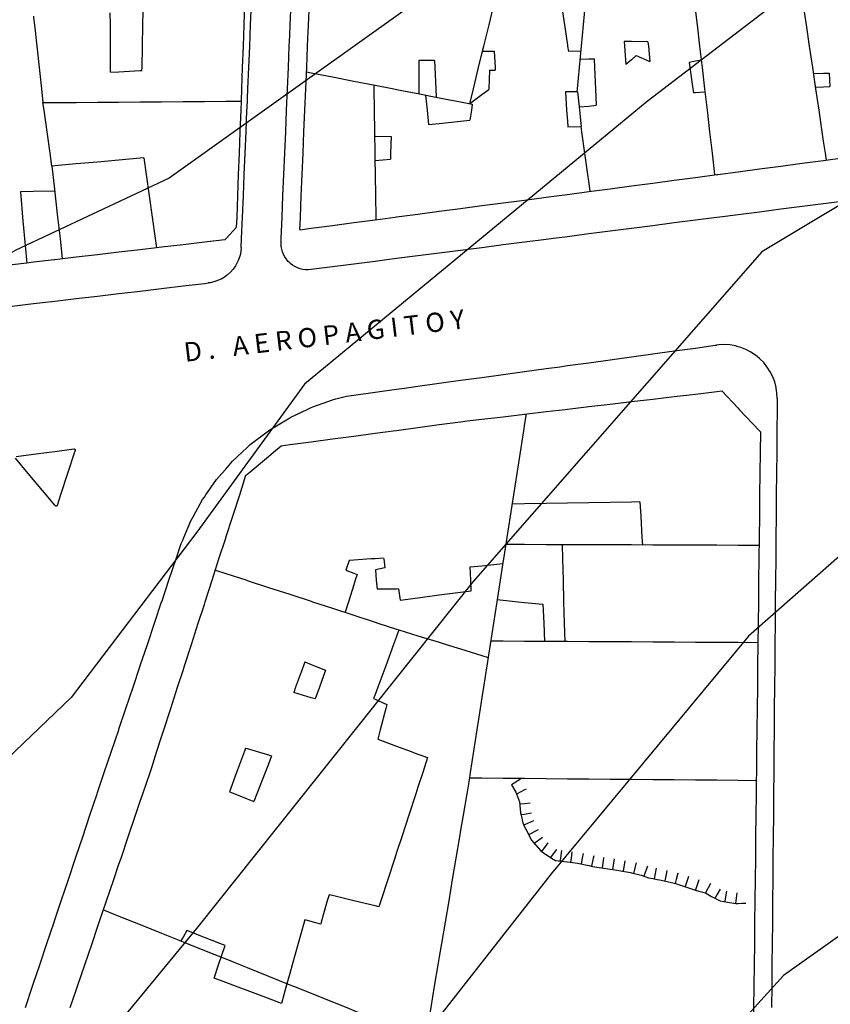
# Model space of a CAD drawing. Units: inches. Extents: x 198200 to 203150, y 439200 to 443400.
# Drawn here: x 201021 to 201097, y 440193 to 440285 of the extents above; entities that cross this region are included whole.
import ezdxf

# ---------------------------------------------------------------- set-up
doc = ezdxf.new("R2010")
doc.units = ezdxf.units.IN
doc.header["$MEASUREMENT"] = 0
for name, color, linetype in [('Ancient Fragments', 16, 'CONTINUOUS'), ('ANNO_streets', 5, 'CONTINUOUS'), ('Buildings', 252, 'CONTINUOUS'), ('ISO1NEW', 90, 'CONTINUOUS'), ('ISO_1M', 85, 'CONTINUOUS'), ('ISO_5M', 86, 'CONTINUOUS'), ('lim', 251, 'CONTINUOUS'), ('Slope', 28, 'CONTINUOUS'), ('Streets', 251, 'CONTINUOUS')]:
    doc.layers.add(name, color=color, linetype=linetype)
doc.styles.get("Standard").update_dxf_attribs({"font": 'grtxt.shx', "height": 0.2})

msp = doc.modelspace()

# ---------------------------------------------------------------- linework, layer by layer
at = {"layer": 'Ancient Fragments', "color": 2, "linetype": 'Continuous'}
for points in [[(201041.465, 440277.512), (201041.507, 440278.648), (201041.582, 440280.649), (201041.657, 440282.65), (201041.731, 440284.65), (201041.806, 440286.651), (201041.881, 440288.652), (201041.956, 440290.653), (201042, 440291.822), (201042.031, 440292.654), (201042.105, 440294.655), (201042.119, 440295.005)], [(201046.94, 440265.46), (201046.99, 440266.643), (201047.075, 440268.644), (201047.16, 440270.644), (201047.245, 440272.645), (201047.331, 440274.646), (201047.416, 440276.647), (201047.501, 440278.648), (201047.586, 440280.649), (201047.671, 440282.65), (201047.756, 440284.65), (201047.842, 440286.651)], [(201046.94, 440265.46), (201048, 440265.6), (201050, 440265.865), (201052, 440266.13), (201054, 440266.394), (201055.874, 440266.643), (201056, 440266.659), (201058, 440266.924), (201060, 440267.189), (201062, 440267.454), (201064, 440267.719), (201066, 440267.984), (201068, 440268.248), (201070, 440268.513), (201070.983, 440268.644), (201072, 440268.778), (201074, 440269.043), (201076, 440269.308), (201078, 440269.573), (201080, 440269.837), (201082, 440270.102), (201084, 440270.367), (201086, 440270.632), (201086.093, 440270.644), (201088, 440270.897), (201090, 440271.162), (201092, 440271.427), (201094, 440271.691), (201096, 440271.956), (201098, 440272.221)], [(201033.523, 440263.772), (201032, 440263.592), (201030, 440263.356), (201028, 440263.121), (201026, 440262.885), (201024, 440262.649), (201023.929, 440262.641), (201022, 440262.414), (201021.372, 440262.34)], [(201062.63, 440247.56), (201064, 440247.72), (201066, 440247.955), (201068, 440248.19), (201070, 440248.425), (201071.785, 440248.635), (201072, 440248.66), (201074, 440248.895), (201076, 440249.13), (201078, 440249.365), (201080, 440249.6), (201082, 440249.835), (201084, 440250.069), (201086, 440250.304), (201086.47, 440250.36)], [(201086.47, 440250.36), (201088, 440248.745), (201088.104, 440248.635), (201089.999, 440246.634), (201090, 440246.634), (201090.08, 440246.55)], [(201045.18, 440245.23), (201046, 440245.339), (201048, 440245.606), (201050, 440245.873), (201052, 440246.14), (201054, 440246.407), (201055.698, 440246.634), (201056, 440246.674), (201058, 440246.941), (201060, 440247.208), (201062, 440247.475), (201062.63, 440247.56)], [(201090.08, 440246.55), (201090.057, 440244.633), (201090.033, 440242.632), (201090.01, 440240.631), (201090, 440239.746), (201089.986, 440238.631), (201089.963, 440236.63), (201089.939, 440234.629), (201089.916, 440232.628), (201089.892, 440230.627), (201089.869, 440228.626), (201089.845, 440226.625), (201089.822, 440224.624), (201089.798, 440222.624), (201089.775, 440220.623), (201089.751, 440218.622), (201089.728, 440216.621), (201089.704, 440214.62), (201089.696, 440213.894)], [(201041.9, 440242.47), (201042, 440242.554), (201042.093, 440242.632), (201044, 440244.237), (201044.471, 440244.633), (201045.18, 440245.23)], [(201033.07, 440215.09), (201033.563, 440216.621), (201034, 440217.973), (201034.209, 440218.622), (201034.854, 440220.623), (201035.499, 440222.624), (201036, 440224.175), (201036.145, 440224.624), (201036.79, 440226.625), (201037.435, 440228.626), (201038, 440230.376), (201038.08, 440230.627), (201038.726, 440232.628), (201039.371, 440234.629), (201040, 440236.578), (201040.016, 440236.63), (201040.661, 440238.631), (201041.307, 440240.631), (201041.9, 440242.47)], [(201025.445, 440192.611), (201026, 440194.245), (201026.124, 440194.611), (201026.802, 440196.612), (201027.481, 440198.613), (201028, 440200.142), (201028.16, 440200.614), (201028.838, 440202.615), (201029.517, 440204.616), (201030, 440206.038), (201030.196, 440206.617), (201030.874, 440208.618), (201031.553, 440210.618), (201032, 440211.935), (201032.232, 440212.619), (201032.91, 440214.62), (201033.07, 440215.09)]]:
    msp.add_lwpolyline(points, dxfattribs=at)
at = {"layer": 'Ancient Fragments', "color": 30, "linetype": 'Continuous'}
for points in [[(201041.023, 440265.698), (201041.058, 440266.643), (201041.133, 440268.644), (201041.208, 440270.644), (201041.283, 440272.645), (201041.357, 440274.646), (201041.432, 440276.647), (201041.464, 440277.48)], [(201041.023, 440265.698), (201040.037, 440264.642), (201040, 440264.601), (201039.931, 440264.528)], [(201039.931, 440264.528), (201038, 440264.3), (201036, 440264.064), (201034, 440263.828), (201033.523, 440263.772)], [(201021.372, 440262.34), (201020, 440262.177), (201019.874, 440262.163)], [(201089.696, 440213.89), (201089.681, 440212.619), (201089.657, 440210.618), (201089.633, 440208.618), (201089.61, 440206.617), (201089.586, 440204.616), (201089.563, 440202.615), (201089.539, 440200.614), (201089.515, 440198.613), (201089.492, 440196.612), (201089.468, 440194.611), (201089.445, 440192.611), (201089.421, 440190.61), (201089.421, 440190.568)]]:
    msp.add_lwpolyline(points, dxfattribs=at)
at = {"layer": 'Buildings', "linetype": 'Continuous'}
for p, q in [((201064.065, 440282.203), (201065.151, 440282.203)), ((201073.287, 440282.196), (201072.091, 440282.156)), ((201059.553, 440281.307), (201058.08, 440281.322)), ((201078.457, 440281.767), (201079.739, 440281.228)), ((201064.705, 440280.396), (201065.236, 440280.412)), ((201096.534, 440280.127), (201096.592, 440278.871)), ((201072.034, 440275.103), (201073.298, 440275.137)), ((201054.002, 440271.947), (201055.427, 440272.069)), ((201051.566, 440234.493), (201051.257, 440233.567)), ((201054.905, 440233.783), (201054.016, 440233.62)), ((201056.173, 440231.815), (201056.334, 440230.775))]:
    msp.add_line(p, q, dxfattribs=at)
for points in [[(201085.831, 440270.61), (201085.826, 440270.644), (201085.59, 440272.645), (201085.354, 440274.646), (201085.118, 440276.647), (201084.882, 440278.648), (201084.646, 440280.649), (201084.41, 440282.65), (201084.174, 440284.65), (201084, 440286.127), (201083.938, 440286.651), (201083.702, 440288.652), (201083.465, 440290.653), (201083.229, 440292.654), (201083.044, 440294.23)], [(201072.931, 440278.377), (201072.956, 440278.648), (201073.143, 440280.649), (201073.33, 440282.65), (201073.517, 440284.65), (201073.703, 440286.651), (201073.89, 440288.652), (201074, 440289.821), (201074.077, 440290.653), (201074.264, 440292.654), (201074.347, 440293.537)], [(201062.857, 440277.265), (201063.195, 440278.648), (201063.685, 440280.649), (201064, 440281.936), (201064.174, 440282.65), (201064.664, 440284.65), (201065.153, 440286.651), (201065.643, 440288.652), (201066, 440290.11), (201066.064, 440290.372)], [(201096.263, 440271.992), (201096.166, 440272.645), (201096, 440273.766), (201095.869, 440274.646), (201095.573, 440276.647), (201095.276, 440278.648), (201094.98, 440280.649), (201094.683, 440282.65), (201094.387, 440284.65), (201094.09, 440286.651), (201094, 440287.262), (201093.961, 440287.526)], [(201029.221, 440280.213), (201029.218, 440280.649), (201029.206, 440282.65), (201029.194, 440284.65), (201029.188, 440285.764)], [(201032.158, 440280.374), (201032.163, 440280.649), (201032.207, 440282.65), (201032.25, 440284.65), (201032.277, 440285.896)], [(201071.501, 440286.103), (201071.718, 440284.65), (201072, 440282.764), (201072.017, 440282.65), (201072.091, 440282.156)], [(201021.989, 440285.456), (201022, 440285.356), (201022.078, 440284.65), (201022.299, 440282.65), (201022.52, 440280.649), (201022.741, 440278.648), (201022.883, 440277.37)], [(201077.32, 440283.087), (201077.353, 440282.65), (201077.483, 440280.937)], [(201079.55, 440283.071), (201078, 440283.082), (201077.32, 440283.087)], [(201079.55, 440283.071), (201079.593, 440282.65), (201079.739, 440281.228)], [(201065.151, 440282.203), (201065.224, 440280.649), (201065.236, 440280.412)], [(201058.08, 440281.322), (201058.08, 440280.649), (201058.08, 440278.648), (201058.08, 440278.195)], [(201059.553, 440281.307), (201059.585, 440280.649), (201059.685, 440278.648), (201059.724, 440277.875)], [(201073.218, 440281.452), (201074, 440281.471), (201074.517, 440281.484)], [(201074.517, 440281.484), (201074.554, 440280.649), (201074.643, 440278.648), (201074.711, 440277.123)], [(201078.457, 440281.767), (201078, 440281.377), (201077.483, 440280.937)], [(201084.565, 440281.343), (201084, 440281.242), (201083.412, 440281.138)], [(201083.412, 440281.138), (201083.479, 440280.649), (201083.753, 440278.648), (201083.805, 440278.272)], [(201029.221, 440280.213), (201030, 440280.255), (201032, 440280.365), (201032.158, 440280.374)], [(201047.569, 440280.243), (201048, 440280.159), (201050, 440279.769), (201052, 440279.379), (201054, 440278.99), (201055.754, 440278.648), (201056, 440278.6), (201058, 440278.21), (201060, 440277.821), (201062, 440277.431), (201063.096, 440277.218)], [(201064.705, 440280.396), (201064.657, 440278.648), (201064.656, 440278.591)], [(201095.062, 440280.097), (201096, 440280.116), (201096.534, 440280.127)], [(201054.084, 440266.406), (201054.08, 440266.643), (201054.05, 440268.644), (201054.021, 440270.644), (201054, 440272.098), (201053.991, 440272.645), (201053.962, 440274.646), (201053.932, 440276.647), (201053.903, 440278.648), (201053.898, 440279.01)], [(201062.865, 440277.297), (201064, 440278.117), (201064.656, 440278.591)], [(201072.931, 440278.377), (201072, 440278.377), (201071.824, 440278.377)], [(201071.824, 440278.377), (201071.934, 440276.647), (201072, 440275.633), (201072.034, 440275.103)], [(201084.916, 440278.363), (201084, 440278.287), (201083.805, 440278.272)], [(201095.251, 440278.818), (201096, 440278.847), (201096.592, 440278.871)], [(201022.883, 440277.37), (201024, 440277.378), (201026, 440277.393), (201028, 440277.409), (201030, 440277.424), (201032, 440277.439), (201034, 440277.454), (201036, 440277.47), (201038, 440277.485), (201040, 440277.5), (201041.465, 440277.512)], [(201058.728, 440278.069), (201058.867, 440276.647), (201058.998, 440275.318)], [(201063.096, 440277.218), (201063.011, 440276.647), (201062.875, 440275.728)], [(201073.101, 440276.963), (201074, 440277.052), (201074.711, 440277.123)], [(201073.101, 440276.963), (201073.135, 440276.647), (201073.298, 440275.137)], [(201058.998, 440275.318), (201060, 440275.423), (201062, 440275.635), (201062.875, 440275.728)], [(201074.129, 440269.061), (201074, 440270.004), (201073.912, 440270.644), (201073.638, 440272.645), (201073.365, 440274.646), (201073.298, 440275.137)], [(201053.968, 440274.243), (201054, 440274.242), (201055.489, 440274.205)], [(201055.489, 440274.205), (201055.443, 440272.645), (201055.427, 440272.069)], [(201032.331, 440272.19), (201032, 440272.16), (201030, 440271.982), (201028, 440271.804), (201026, 440271.627), (201024, 440271.449), (201023.727, 440271.425)], [(201032.331, 440272.19), (201032.549, 440270.644), (201032.833, 440268.644), (201033.116, 440266.643), (201033.399, 440264.642), (201033.523, 440263.772)], [(201023.727, 440271.425), (201023.814, 440270.644), (201024, 440268.978), (201024.037, 440268.644), (201024.26, 440266.643), (201024.483, 440264.642), (201024.697, 440262.732)], [(201023.989, 440269.074), (201022, 440269.032), (201020.766, 440269.007)], [(201020.766, 440269.007), (201020.798, 440268.644), (201020.98, 440266.643), (201021.162, 440264.642), (201021.344, 440262.641), (201021.372, 440262.339)], [(201068.138, 440248.207), (201068, 440247.321), (201067.892, 440246.634), (201067.581, 440244.633), (201067.269, 440242.632), (201066.957, 440240.631), (201066.645, 440238.631), (201066.333, 440236.63), (201066.021, 440234.629), (201066, 440234.488), (201065.71, 440232.628), (201065.398, 440230.627), (201065.086, 440228.626), (201064.774, 440226.625), (201064.462, 440224.624), (201064.15, 440222.624), (201064, 440221.655), (201063.839, 440220.623), (201063.527, 440218.622), (201063.215, 440216.621), (201062.903, 440214.62), (201062.827, 440214.129)], [(201078.799, 440239.972), (201078, 440239.958), (201076, 440239.925), (201074, 440239.892), (201072, 440239.859), (201070, 440239.826), (201068, 440239.793), (201066.824, 440239.774)], [(201078.799, 440239.972), (201078.874, 440238.631), (201078.986, 440236.63), (201079.026, 440235.934)], [(201089.955, 440235.896), (201088, 440235.902), (201086, 440235.909), (201084, 440235.916), (201082, 440235.923), (201080, 440235.93), (201078, 440235.937), (201076, 440235.944), (201074, 440235.951), (201072, 440235.958), (201070, 440235.965), (201068, 440235.972), (201066.232, 440235.979)], [(201071.5, 440235.96), (201071.537, 440234.629), (201071.593, 440232.628), (201071.649, 440230.627), (201071.705, 440228.626), (201071.754, 440226.888)], [(201054.788, 440234.706), (201054, 440234.653), (201053.627, 440234.629), (201052, 440234.521), (201051.566, 440234.493)], [(201054.788, 440234.706), (201054.797, 440234.629), (201054.905, 440233.783)], [(201062.891, 440233.877), (201064, 440233.997), (201065.957, 440234.21)], [(201039.036, 440233.588), (201040, 440233.273), (201041.979, 440232.628), (201042, 440232.621), (201044, 440231.969), (201046, 440231.317), (201048, 440230.666), (201048.118, 440230.627), (201050, 440230.014), (201052, 440229.362), (201054, 440228.71), (201054.256, 440228.626), (201056, 440228.058), (201056.228, 440227.984)], [(201052.307, 440233.179), (201052.132, 440232.628), (201052, 440232.213), (201051.496, 440230.627), (201051.179, 440229.63)], [(201051.257, 440233.567), (201052, 440233.292), (201052.307, 440233.179)], [(201054.016, 440233.62), (201054.107, 440232.628), (201054.185, 440231.786)], [(201062.994, 440231.655), (201062.948, 440232.628), (201062.891, 440233.877)], [(201056.173, 440231.815), (201056, 440231.812), (201054.185, 440231.786)], [(201056.334, 440230.775), (201058, 440230.995), (201060, 440231.259), (201062, 440231.523), (201062.994, 440231.655)], [(201065.431, 440230.838), (201066, 440230.777), (201067.406, 440230.627), (201068, 440230.564), (201069.703, 440230.383)], [(201069.703, 440230.383), (201069.788, 440228.626), (201069.872, 440226.9)], [(201056.228, 440227.984), (201056, 440227.366), (201055.726, 440226.625), (201054.988, 440224.624), (201054.249, 440222.624), (201054, 440221.948), (201053.854, 440221.553)], [(201089.848, 440226.78), (201088, 440226.791), (201086, 440226.803), (201084, 440226.815), (201082, 440226.827), (201080, 440226.839), (201078, 440226.851), (201076, 440226.863), (201074, 440226.874), (201072, 440226.886), (201070, 440226.898), (201068, 440226.91), (201066, 440226.922), (201064.822, 440226.93)], [(201047.404, 440224.979), (201047.275, 440224.624), (201046.548, 440222.624), (201046.368, 440222.126)], [(201047.404, 440224.979), (201048, 440224.747), (201048.315, 440224.624), (201049.341, 440224.227)], [(201049.341, 440224.227), (201048.77, 440222.624), (201048.378, 440221.521)], [(201048.378, 440221.521), (201048, 440221.634), (201046.368, 440222.126)], [(201053.854, 440221.553), (201054, 440221.486), (201055.101, 440220.989)], [(201055.101, 440220.989), (201055.003, 440220.623), (201054.471, 440218.622), (201054.24, 440217.75)], [(201054.24, 440217.75), (201056, 440217.098), (201057.289, 440216.621), (201058, 440216.358), (201058.91, 440216.022)], [(201041.864, 440216.922), (201041.753, 440216.621), (201041.016, 440214.62), (201040.353, 440212.821)], [(201041.864, 440216.922), (201042, 440216.88), (201042.853, 440216.621), (201044, 440216.273), (201044.294, 440216.184)], [(201044.294, 440216.184), (201044, 440215.42), (201043.691, 440214.62), (201042.921, 440212.619), (201042.649, 440211.913)], [(201058.91, 440216.022), (201058.451, 440214.62), (201058, 440213.242), (201057.796, 440212.619), (201057.141, 440210.618), (201056.486, 440208.618), (201056, 440207.132), (201055.831, 440206.617), (201055.176, 440204.616), (201054.521, 440202.615), (201054.335, 440202.046)], [(201062.827, 440214.129), (201064, 440214.118), (201066, 440214.101), (201068, 440214.083), (201070, 440214.066), (201072, 440214.048), (201074, 440214.031), (201076, 440214.013), (201078, 440213.996), (201080, 440213.978), (201082, 440213.961), (201084, 440213.943), (201086, 440213.926), (201088, 440213.908), (201089.696, 440213.894)], [(201040.353, 440212.821), (201040.861, 440212.619), (201042, 440212.169), (201042.649, 440211.913)], [(201049.678, 440203.186), (201049.515, 440202.615), (201048.946, 440200.614), (201048.895, 440200.433)], [(201054.335, 440202.046), (201054, 440202.128), (201052.008, 440202.615), (201052, 440202.617), (201050, 440203.107), (201049.678, 440203.186)], [(201028.55, 440201.765), (201030, 440201.182), (201031.412, 440200.614), (201032, 440200.378), (201034, 440199.575), (201036, 440198.771), (201036.392, 440198.613), (201038, 440197.967), (201040, 440197.164), (201041.371, 440196.612), (201042, 440196.36), (201044, 440195.556), (201046, 440194.753), (201046.351, 440194.611), (201048, 440193.949), (201050, 440193.145), (201051.33, 440192.611), (201052, 440192.342), (201054, 440191.538), (201056, 440190.734), (201056.309, 440190.61), (201058, 440189.931), (201058.702, 440189.649)], [(201047.399, 440200.825), (201047.34, 440200.614), (201046.782, 440198.613), (201046.225, 440196.612), (201046, 440195.803), (201045.668, 440194.611), (201045.216, 440192.989)], [(201048.895, 440200.433), (201048.202, 440200.614), (201048, 440200.667), (201047.399, 440200.825)], [(201036.343, 440199.834), (201036, 440199.213), (201035.8, 440198.852)], [(201039.939, 440198.423), (201039.452, 440198.613), (201038, 440199.183), (201036.343, 440199.834)], [(201038.904, 440195.377), (201039.323, 440196.612), (201039.939, 440198.423)], [(201045.216, 440192.989), (201044, 440193.449), (201042, 440194.205), (201040.926, 440194.611), (201040, 440194.962), (201038.904, 440195.377)]]:
    msp.add_lwpolyline(points, dxfattribs=at)
at = {"layer": 'ISO1NEW', "linetype": 'Continuous'}
for points in [[(201203.643, 440360.795), (201194.478, 440362.499), (201175.013, 440373.375), (201164.644, 440378.003), (201154.567, 440376.43), (201126.684, 440362.203), (201111.522, 440350.343), (201101.941, 440333.865), (201090.555, 440314.877), (201069.978, 440295.483), (201034.712, 440270.293), (201020.328, 440263.534), (201017.019, 440261.666), (201015.675, 440258.398), (201012.827, 440250.99), (200991.007, 440231.007)], [(201108.478, 440299.717), (201079.463, 440277.473), (201047.383, 440251.007), (201037.288, 440237.133), (201025.537, 440221.638), (201009.72, 440206.544), (200996.69, 440192.543), (200993.532, 440185.686), (200982.966, 440180.485), (200914.635, 440172.033), (200845.878, 440173.431), (200801.449, 440166.809), (200757.795, 440150.266), (200724.946, 440151.895), (200691.185, 440157.068), (200654.989, 440153.903)], [(201156.085, 440295.917), (201119.417, 440279.387), (201102.133, 440270.557), (201090.202, 440263.401), (201063.167, 440232.509), (201037.38, 440200.18), (201021.496, 440180.87), (201008.343, 440166.066), (201006.806, 440165.469), (201005.272, 440165.72), (200932.497, 440159.753), (200875.128, 440157.153), (200847.072, 440161.808), (200826.092, 440163.82), (200789.949, 440153.294), (200749.19, 440141.447), (200714.363, 440139.499), (200669.682, 440140.887)], [(201175.644, 440263.01), (201169.594, 440264.268), (201149.709, 440264.764), (201133.187, 440257.932), (201113.245, 440244.363), (201100.322, 440237.403), (201088.951, 440227.396), (201070.481, 440205.15), (201043.255, 440170.43), (201037.47, 440163.226), (201034.824, 440160.008), (201024.508, 440151.191), (201016.16, 440146.329), (201007.611, 440144.635), (200990.733, 440147.389), (200969.829, 440148.263), (200923.573, 440145.157), (200895.744, 440144.194), (200871.187, 440146.398), (200849.903, 440151.769), (200831.891, 440160.307)]]:
    msp.add_lwpolyline(points, dxfattribs=at)
at = {"layer": 'ISO_1M', "linetype": 'Continuous'}
for points in [[(201203.643, 440360.795), (201194.478, 440362.499), (201175.013, 440373.375), (201164.644, 440378.003), (201154.567, 440376.43), (201126.684, 440362.203), (201111.522, 440350.343), (201101.941, 440333.865), (201090.555, 440314.877), (201069.978, 440295.483), (201034.712, 440270.293), (201020.328, 440263.534), (201017.019, 440261.666), (201015.675, 440258.398), (201012.827, 440250.99), (200991.007, 440231.007)], [(201108.478, 440299.717), (201079.463, 440277.473), (201047.383, 440251.007), (201037.288, 440237.133), (201025.537, 440221.638), (201009.72, 440206.544), (200996.69, 440192.543), (200993.532, 440185.686), (200982.966, 440180.485), (200914.635, 440172.033), (200845.878, 440173.431), (200801.449, 440166.809), (200757.795, 440150.266), (200724.946, 440151.895), (200691.185, 440157.068), (200654.989, 440153.903)], [(201156.085, 440295.917), (201119.417, 440279.387), (201102.133, 440270.557), (201090.202, 440263.401), (201063.167, 440232.509), (201037.38, 440200.18), (201021.496, 440180.87), (201008.343, 440166.066), (201006.806, 440165.469), (201005.272, 440165.72), (200932.497, 440159.753), (200875.128, 440157.153), (200847.072, 440161.808), (200826.092, 440163.82), (200789.949, 440153.294), (200749.19, 440141.447), (200714.363, 440139.499), (200669.682, 440140.887)], [(201175.644, 440263.01), (201169.594, 440264.268), (201149.709, 440264.764), (201133.187, 440257.932), (201113.245, 440244.363), (201100.322, 440237.403), (201088.951, 440227.396), (201070.481, 440205.15), (201043.255, 440170.43), (201037.47, 440163.226), (201034.824, 440160.008), (201024.508, 440151.191), (201016.16, 440146.329), (201007.611, 440144.635), (200990.733, 440147.389), (200969.829, 440148.263), (200923.573, 440145.157), (200895.744, 440144.194), (200871.187, 440146.398), (200849.903, 440151.769), (200831.891, 440160.307)]]:
    msp.add_lwpolyline(points, dxfattribs=at)
at = {"layer": 'ISO_5M', "linetype": 'Continuous'}
msp.add_lwpolyline([(201174.339, 440228.855), (201160.073, 440229.203), (201149.657, 440229.463), (201141.002, 440225.884), (201130.557, 440218.777), (201110.287, 440208.422), (201092.247, 440195.626), (201073.321, 440174.727), (201045.937, 440141.972), (201031.426, 440129.089), (201022.424, 440125.227), (201008.415, 440123.802), (200992.104, 440125.013), (200976.194, 440129.06), (200957.366, 440132.549), (200932.3, 440132.088)], dxfattribs=at)
at = {"layer": 'lim', "linetype": 'Continuous'}
msp.add_line((201072.948, 440278.377), (201073.101, 440276.963), dxfattribs=at)
for points in [[(201023.727, 440271.425), (201023.553, 440272.645), (201023.269, 440274.646), (201022.985, 440276.647), (201022.883, 440277.37)], [(201056.228, 440227.984), (201058, 440227.438), (201060, 440226.823), (201060.64, 440226.625), (201062, 440226.207), (201064, 440225.592), (201064.585, 440225.412)], [(201062.827, 440214.129), (201062.572, 440212.619), (201062.235, 440210.618), (201062, 440209.221), (201061.898, 440208.618), (201061.561, 440206.617), (201061.224, 440204.616), (201060.886, 440202.615), (201060.549, 440200.614), (201060.212, 440198.613), (201060, 440197.352), (201059.875, 440196.612), (201059.538, 440194.611), (201059.201, 440192.611), (201058.863, 440190.61), (201058.702, 440189.649)]]:
    msp.add_lwpolyline(points, dxfattribs=at)
at = {"layer": 'Slope', "linetype": 'Continuous'}
for p, q in [((201067.603, 440213.992), (201066.754, 440213.464)), ((201069.256, 440209.269), (201068.37, 440208.805)), ((201069.672, 440208.538), (201068.87, 440207.94)), ((201070.993, 440207.429), (201070.378, 440206.641)), ((201076.391, 440206.53), (201076.24, 440205.542)), ((201077.395, 440206.366), (201077.226, 440205.381)), ((201078.429, 440206.171), (201078.209, 440205.196)), ((201079.509, 440205.858), (201079.168, 440204.918)), ((201080.318, 440205.653), (201080.135, 440204.67)), ((201085.407, 440204.24), (201084.95, 440203.351))]:
    msp.add_line(p, q, dxfattribs=at)
for points in [[(201066.754, 440213.464), (201067.181, 440212.778), (201067.237, 440212.619), (201067.504, 440211.872), (201067.62, 440210.863), (201067.672, 440210.618), (201067.82, 440209.929), (201068, 440209.553), (201068.118, 440209.308), (201068.471, 440208.618), (201068.622, 440208.325), (201069.515, 440207.277), (201069.994, 440206.94), (201070, 440206.936), (201070.499, 440206.617), (201070.876, 440206.377), (201072, 440206.249), (201072.015, 440206.248), (201072.959, 440206.131), (201074, 440205.907), (201074.344, 440205.834), (201076, 440205.578), (201076.271, 440205.537), (201077.902, 440205.265), (201078, 440205.24), (201078.924, 440205.006), (201079.596, 440204.774), (201080, 440204.697), (201080.425, 440204.616), (201080.616, 440204.58), (201081.638, 440204.36), (201082, 440204.262), (201082.22, 440204.204), (201084, 440203.611), (201084.316, 440203.506), (201084.924, 440203.364), (201085.493, 440203.002), (201086, 440202.752), (201086.256, 440202.627), (201086.315, 440202.615), (201086.994, 440202.484), (201087.771, 440202.357), (201088, 440202.367), (201088.353, 440202.383), (201088.715, 440202.383)], [(201068.153, 440213.081), (201068, 440212.999), (201067.292, 440212.619), (201067.272, 440212.609)], [(201068.524, 440211.769), (201068, 440211.705), (201067.531, 440211.648)], [(201068.64, 440210.808), (201068, 440210.709), (201067.652, 440210.656)], [(201068.834, 440210.117), (201068, 440209.734), (201067.925, 440209.7)], [(201070.162, 440208.043), (201070, 440207.82), (201069.574, 440207.234)], [(201071.438, 440207.31), (201071.344, 440206.617), (201071.304, 440206.319)], [(201072.418, 440207.207), (201072.347, 440206.617), (201072.299, 440206.214)], [(201073.49, 440207.042), (201073.401, 440206.617), (201073.286, 440206.063)], [(201074.479, 440206.828), (201074.432, 440206.617), (201074.264, 440205.852)], [(201075.404, 440206.682), (201075.393, 440206.617), (201075.251, 440205.694)], [(201081.321, 440205.454), (201081.145, 440204.616), (201081.116, 440204.475)], [(201082.36, 440205.204), (201082.194, 440204.616), (201082.088, 440204.241)], [(201083.35, 440204.887), (201083.261, 440204.616), (201083.04, 440203.936)], [(201084.31, 440204.564), (201084, 440203.653), (201083.988, 440203.618)], [(201086.297, 440203.694), (201086, 440203.175), (201085.8, 440202.826)], [(201086.919, 440203.512), (201086.762, 440202.615), (201086.747, 440202.527)], [(201087.871, 440203.353), (201087.768, 440202.615), (201087.733, 440202.362)]]:
    msp.add_lwpolyline(points, dxfattribs=at)
at = {"layer": 'Streets', "linetype": 'Continuous'}
for points in [[(201041.448, 440263.802), (201041.483, 440264.642), (201041.568, 440266.643), (201041.653, 440268.644), (201041.737, 440270.644), (201041.822, 440272.645), (201041.907, 440274.646), (201041.992, 440276.647), (201042, 440276.827), (201042.077, 440278.648), (201042.161, 440280.649), (201042.246, 440282.65), (201042.331, 440284.65), (201042.416, 440286.651)], [(201045.181, 440264.315), (201045.194, 440264.642), (201045.279, 440266.643), (201045.364, 440268.644), (201045.449, 440270.644), (201045.534, 440272.645), (201045.618, 440274.646), (201045.703, 440276.647), (201045.788, 440278.648), (201045.873, 440280.649), (201045.957, 440282.65), (201046, 440283.642), (201046.042, 440284.65), (201046.127, 440286.651)], [(201098, 440268.148), (201096, 440267.891), (201094, 440267.634), (201092, 440267.377), (201090, 440267.121), (201088, 440266.864), (201086.276, 440266.643), (201086, 440266.607), (201084, 440266.35), (201082, 440266.094), (201080, 440265.837), (201078, 440265.58), (201076, 440265.323), (201074, 440265.067), (201072, 440264.81), (201070.69, 440264.642), (201070, 440264.553), (201068, 440264.296), (201066, 440264.04), (201064, 440263.783), (201062, 440263.526), (201060, 440263.269), (201058, 440263.013), (201056, 440262.756), (201055.104, 440262.641), (201054, 440262.499), (201052, 440262.242), (201050, 440261.986), (201048, 440261.729), (201047.997, 440261.729)], [(201041.448, 440263.802), (201041.414, 440263.438), (201041.341, 440263.078), (201041.231, 440262.729), (201041.193, 440262.641), (201041.086, 440262.393), (201040.905, 440262.074), (201040.693, 440261.775), (201040.451, 440261.501), (201040.181, 440261.253), (201040, 440261.118), (201039.887, 440261.035), (201039.571, 440260.848), (201039.238, 440260.696), (201039.073, 440260.64), (201038.891, 440260.579), (201038.533, 440260.5), (201038.362, 440260.475)], [(201047.997, 440261.729), (201047.736, 440261.71), (201047.475, 440261.717), (201047.216, 440261.752), (201046.961, 440261.814), (201046.715, 440261.903), (201046.479, 440262.016), (201046.256, 440262.153), (201046.049, 440262.313), (201046, 440262.359), (201045.86, 440262.494), (201045.735, 440262.641), (201045.691, 440262.694), (201045.543, 440262.91), (201045.419, 440263.14), (201045.32, 440263.382), (201045.246, 440263.633), (201045.199, 440263.891), (201045.18, 440264.152), (201045.181, 440264.315)], [(201020, 440258.302), (201022, 440258.539), (201022.849, 440258.639), (201024, 440258.775), (201026, 440259.012), (201028, 440259.249), (201030, 440259.485), (201032, 440259.722), (201034, 440259.958), (201036, 440260.195), (201038, 440260.432), (201038.362, 440260.475)], [(201051.31, 440249.89), (201052, 440249.984), (201054, 440250.259), (201056, 440250.534), (201056.737, 440250.636), (201058, 440250.809), (201060, 440251.084), (201062, 440251.359), (201064, 440251.634), (201066, 440251.909), (201068, 440252.184), (201070, 440252.459), (201071.292, 440252.637), (201072, 440252.734), (201074, 440253.009), (201076, 440253.284), (201078, 440253.559), (201080, 440253.834), (201082, 440254.109), (201084, 440254.384), (201085.846, 440254.637), (201085.97, 440254.655)], [(201091.65, 440249.656), (201091.628, 440250.179), (201091.559, 440250.636), (201091.551, 440250.696), (201091.42, 440251.203), (201091.237, 440251.693), (201091.003, 440252.162), (201090.722, 440252.603), (201090.694, 440252.637), (201090.397, 440253.013), (201090.03, 440253.386), (201090, 440253.41), (201089.626, 440253.719), (201089.19, 440254.008), (201088.726, 440254.25), (201088.239, 440254.442), (201088, 440254.508), (201087.735, 440254.582), (201087.403, 440254.637), (201087.219, 440254.669), (201086.696, 440254.701), (201086.173, 440254.678), (201086, 440254.658), (201085.97, 440254.655)], [(201035.84, 440236.08), (201036, 440236.458), (201036.072, 440236.63), (201036.729, 440238.185), (201036.975, 440238.631), (201037.833, 440240.186), (201038, 440240.425), (201038.143, 440240.631), (201039.14, 440242.061), (201039.635, 440242.632), (201040, 440243.053), (201040.636, 440243.788), (201041.539, 440244.633), (201042, 440245.064), (201042.305, 440245.35), (201044, 440246.632), (201044.002, 440246.634), (201044.127, 440246.729), (201046, 440247.859), (201046.084, 440247.91), (201047.632, 440248.635), (201048, 440248.807), (201048.153, 440248.879), (201050, 440249.518), (201050.313, 440249.627), (201051.31, 440249.89)], [(201091.65, 440249.656), (201091.64, 440248.635), (201091.622, 440246.634), (201091.604, 440244.633), (201091.586, 440242.632), (201091.567, 440240.631), (201091.549, 440238.631), (201091.531, 440236.63), (201091.513, 440234.629), (201091.494, 440232.628), (201091.476, 440230.627), (201091.458, 440228.626), (201091.44, 440226.625), (201091.422, 440224.624), (201091.403, 440222.624), (201091.385, 440220.623), (201091.367, 440218.622), (201091.349, 440216.621), (201091.33, 440214.62), (201091.312, 440212.619), (201091.294, 440210.618), (201091.276, 440208.618), (201091.257, 440206.617), (201091.239, 440204.616), (201091.221, 440202.615), (201091.203, 440200.614), (201091.185, 440198.613), (201091.166, 440196.612), (201091.148, 440194.611), (201091.13, 440192.611)], [(201020.362, 440244.233), (201022, 440244.443), (201023.477, 440244.633), (201024, 440244.7), (201025.783, 440244.93)], [(201025.891, 440244.8), (201025.836, 440244.633), (201025.187, 440242.632), (201024.537, 440240.631), (201024.216, 440239.642)], [(201025.783, 440244.93), (201025.794, 440244.931), (201025.804, 440244.931), (201025.815, 440244.929), (201025.825, 440244.927), (201025.835, 440244.923), (201025.844, 440244.919), (201025.853, 440244.913), (201025.861, 440244.907), (201025.869, 440244.899), (201025.876, 440244.891), (201025.881, 440244.883), (201025.886, 440244.874), (201025.89, 440244.864), (201025.893, 440244.854), (201025.895, 440244.844), (201025.896, 440244.833), (201025.896, 440244.823), (201025.894, 440244.812), (201025.892, 440244.802), (201025.891, 440244.8)], [(201024.044, 440239.608), (201024, 440239.66), (201023.184, 440240.631), (201022, 440242.042), (201021.504, 440242.632), (201020.298, 440244.07)], [(201024.216, 440239.642), (201024.212, 440239.632), (201024.207, 440239.623), (201024.201, 440239.614), (201024.195, 440239.606), (201024.187, 440239.598), (201024.179, 440239.592), (201024.171, 440239.586), (201024.161, 440239.581), (201024.151, 440239.578), (201024.141, 440239.575), (201024.131, 440239.573), (201024.121, 440239.573), (201024.11, 440239.573), (201024.1, 440239.575), (201024.09, 440239.577), (201024.08, 440239.581), (201024.071, 440239.586), (201024.062, 440239.592), (201024.054, 440239.598), (201024.046, 440239.606), (201024.044, 440239.608)], [(201021.235, 440192.611), (201021.908, 440194.611), (201022, 440194.885), (201022.58, 440196.612), (201023.252, 440198.613), (201023.924, 440200.614), (201024, 440200.838), (201024.597, 440202.615), (201025.269, 440204.616), (201025.941, 440206.617), (201026, 440206.791), (201026.613, 440208.618), (201027.285, 440210.618), (201027.958, 440212.619), (201028, 440212.744), (201028.63, 440214.62), (201029.302, 440216.621), (201029.974, 440218.622), (201030, 440218.697), (201030.647, 440220.623), (201031.319, 440222.624), (201031.991, 440224.624), (201032, 440224.65), (201032.663, 440226.625), (201033.335, 440228.626), (201034, 440230.603), (201034.008, 440230.627), (201034.68, 440232.628), (201035.352, 440234.629), (201035.84, 440236.08)]]:
    msp.add_lwpolyline(points, dxfattribs=at)

# ---------------------------------------------------------------- texts
at = {"layer": 'ANNO_streets', "linetype": 'Continuous'}
msp.add_text('   D .   A E R O P A G I T O Y', height=1.8, rotation=6.83002, dxfattribs=at).set_placement((201034.557, 440252.886))

doc.saveas('drawing.dxf')
